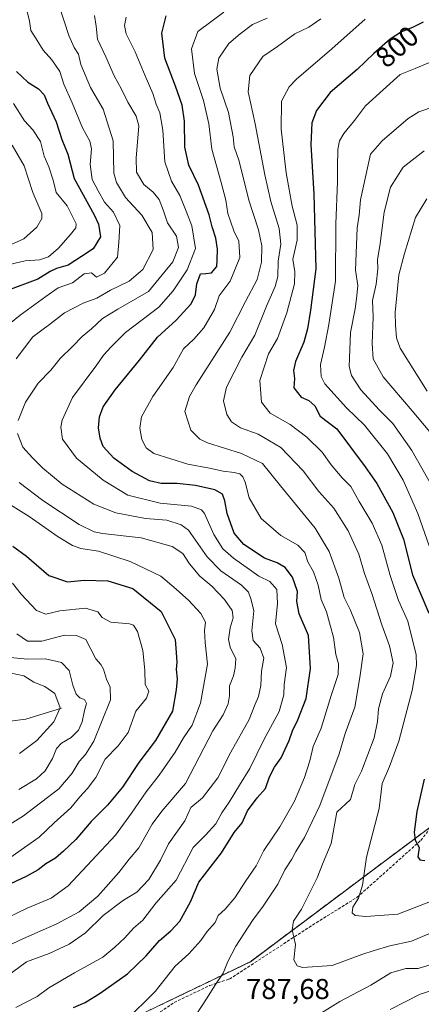
# Model space of a CAD drawing. Units: metres. Extents: x 665328 to 668794, y 4735040 to 4737436.
# Drawn here: x 666800 to 666939, y 4735843 to 4736186 of the extents above; entities that cross this region are included whole.
import ezdxf
from ezdxf.enums import TextEntityAlignment as Align

# ---------------------------------------------------------------- set-up
doc = ezdxf.new("R2010")
doc.units = ezdxf.units.M
doc.header["$MEASUREMENT"] = 0
doc.linetypes.add('TRAZOS', pattern=[0.75, 0.5, -0.25])
doc.linetypes.add('TRAZOSX2', pattern=[1.5, 1, -0.5])
for name, color, linetype, lineweight in [('Arbolado forestal', 92, 'TRAZOS', 0), ('Arbolado forestal CxS', 92, 'Continuous', 0), ('Corriente natural lineal', 142, 'Continuous', 13), ('Curva de nivel maestra', 36, 'Continuous', 30), ('Curva de nivel normal', 36, 'Continuous', 0), ('Rótulo de curva de nivel directora', 19, 'Continuous', 0), ('Rótulo de punto de cota en terreno', 19, 'Continuous', 0), ('Senda', 19, 'TRAZOSX2', 0)]:
    doc.layers.add(name, color=color, linetype=linetype, lineweight=lineweight)
doc.styles.add('Arial', font='txt', dxfattribs={"height": 0.2})

# ---------------------------------------------------------------- blocks, each defined once
blk = doc.blocks.new('*U161')
at = {"layer": 'Curva de nivel normal', "color": 36, "linetype": 'Continuous', "lineweight": 0}
for points in [[(666785.98, 4735858.72, 760), (666800.04, 4735865.44, 760), (666812.7, 4735870.94, 760), (666820.37, 4735875.22, 760), (666826.95, 4735880.65, 760), (666834.25, 4735888.82, 760), (666837.87, 4735893.51, 760), (666841.16, 4735897.43, 760), (666845.84, 4735905.72, 760), (666849.15, 4735910.3, 760), (666857.44, 4735919.84, 760), (666866.91, 4735938.23, 760), (666870.53, 4735943.85, 760), (666872.32, 4735947.62, 760), (666872.7, 4735950.45, 760), (666872.71, 4735953.89, 760), (666874.1, 4735957.44, 760), (666874.72, 4735960.04, 760), (666875, 4735963.36, 760), (666872.98, 4735967.33, 760), (666872.39, 4735970.09, 760), (666873.03, 4735974.1, 760), (666874.02, 4735977.58, 760), (666873.7, 4735980.17, 760), (666871.01, 4735984.03, 760), (666866.62, 4735988.59, 760), (666862.47, 4735992.15, 760), (666858.8, 4735996.44, 760), (666856.47, 4735999.96, 760), (666852.84, 4736002.48, 760), (666841.95, 4736005.51, 760), (666828.51, 4736006.98, 760), (666825.68, 4736007.51, 760), (666820.48, 4736010.07, 760), (666807.81, 4736018.51, 760), (666799.54, 4736024.76, 760)], [(666798.55, 4736067.83, 760), (666804.35, 4736075.5, 760), (666810.07, 4736079.83, 760), (666815.28, 4736083.81, 760), (666821.85, 4736087.18, 760), (666826.52, 4736088.91, 760), (666831.29, 4736091.76, 760), (666837.85, 4736094.83, 760), (666842.59, 4736098.92, 760), (666846.22, 4736105.94, 760), (666845.82, 4736111.83, 760), (666842.19, 4736117.87, 760), (666836.53, 4736124.05, 760), (666833.37, 4736129.29, 760), (666832.54, 4736132.45, 760), (666832.27, 4736143.82, 760), (666828.8, 4736154.8, 760), (666824.4, 4736162.36, 760), (666821, 4736170.34, 760), (666820.2, 4736173.96, 760), (666818.65, 4736176.33, 760), (666816.78, 4736180.48, 760), (666813.42, 4736190.84, 760)]]:
    blk.add_polyline3d(points, dxfattribs=at)
blk = doc.blocks.new('*U162')
at = {"layer": 'Curva de nivel normal', "color": 36, "linetype": 'Continuous', "lineweight": 0}
blk.add_polyline3d([(666904.57, 4736186.23, 790), (666900.36, 4736183.32, 790), (666895.47, 4736181.04, 790), (666889.49, 4736176.58, 790), (666884.34, 4736173.18, 790), (666879.87, 4736166.58, 790), (666879.28, 4736160.82, 790), (666881.68, 4736149.67, 790), (666885.04, 4736131.87, 790), (666887.1, 4736122.67, 790), (666889.98, 4736113.23, 790), (666890.58, 4736107.78, 790), (666889.64, 4736101.9, 790), (666889.55, 4736096.5, 790), (666888.68, 4736093.04, 790), (666885.62, 4736086.2, 790), (666881.6, 4736076.12, 790), (666877.06, 4736068.37, 790), (666871.72, 4736057.9, 790), (666870.66, 4736053.14, 790), (666871.78, 4736048.48, 790), (666873.4, 4736045.83, 790), (666876.6, 4736043.83, 790), (666882.74, 4736041.52, 790), (666890.59, 4736036.95, 790), (666898.4, 4736028.76, 790), (666903.86, 4736021.55, 790), (666909.04, 4736015.77, 790), (666914.08, 4736007.88, 790), (666917.77, 4735999.83, 790), (666919.72, 4735993.09, 790), (666922.26, 4735986.05, 790), (666925.74, 4735975.12, 790), (666928.4, 4735967.85, 790), (666929.69, 4735961.91, 790), (666928.81, 4735957.27, 790), (666925.94, 4735951.17, 790), (666924.57, 4735945.94, 790), (666924.28, 4735941.49, 790), (666923.11, 4735935.84, 790), (666918.64, 4735924.17, 790), (666916.32, 4735919.51, 790), (666914.91, 4735914.34, 790), (666910.12, 4735909.84, 790), (666908.17, 4735898.94, 790), (666905.4, 4735892.41, 790), (666903.29, 4735886.99, 790), (666900.59, 4735881.69, 790), (666897.8, 4735876.14, 790), (666894.99, 4735871.96, 790), (666894.55, 4735868.89, 790), (666895.73, 4735863.78, 790), (666895.1, 4735858.41, 790), (666896.3, 4735856.37, 790), (666898.13, 4735855.84, 790), (666908.47, 4735856.45, 790), (666918.8, 4735860.28, 790), (666923.12, 4735861.74, 790), (666928.57, 4735863.38, 790), (666936.08, 4735864.9, 790), (666949.8, 4735870.78, 790)], dxfattribs=at)
blk = doc.blocks.new('*U166')
at = {"layer": 'Curva de nivel normal', "color": 36, "linetype": 'Continuous', "lineweight": 0}
blk.add_polyline3d([(666940.47, 4736140.25, 815), (666933.14, 4736134.6, 815), (666928.79, 4736127.65, 815), (666926.52, 4736118.94, 815), (666925.15, 4736107.95, 815), (666924.22, 4736102.28, 815), (666924.34, 4736099.16, 815), (666923.8, 4736093.83, 815), (666922.53, 4736088.16, 815), (666922.75, 4736082.5, 815), (666922.36, 4736073.16, 815), (666922.74, 4736067.77, 815), (666926.19, 4736061.53, 815), (666936.33, 4736049.69, 815), (666942.47, 4736042.35, 815)], dxfattribs=at)
blk = doc.blocks.new('*U169')
at = {"layer": 'Curva de nivel normal', "color": 36, "linetype": 'Continuous', "lineweight": 0}
for points in [[(666796.26, 4735894.03, 745), (666806.45, 4735901.14, 745), (666811.67, 4735906.17, 745), (666817.57, 4735911.44, 745), (666820.62, 4735915.24, 745), (666823.34, 4735918.17, 745), (666826.22, 4735922.03, 745), (666829.42, 4735928.31, 745), (666834.03, 4735932.95, 745), (666837.49, 4735937.7, 745), (666840.18, 4735945.03, 745), (666843.86, 4735949.66, 745), (666844.71, 4735952.07, 745), (666843.44, 4735954.34, 745), (666843.23, 4735959.41, 745), (666842.61, 4735966.16, 745), (666840.68, 4735972.79, 745), (666839.28, 4735975.01, 745), (666837.96, 4735975.5, 745), (666831.45, 4735976.13, 745), (666828.42, 4735977.68, 745), (666826.89, 4735979.72, 745), (666822.64, 4735980.92, 745), (666813.74, 4735980.08, 745), (666808.81, 4735978.89, 745), (666805.62, 4735980.11, 745), (666800.19, 4735985.89, 745), (666797.28, 4735989.65, 745)], [(666794.15, 4736100.25, 745), (666801.63, 4736102.01, 745), (666806.59, 4736102.36, 745), (666809.75, 4736103.34, 745), (666813.23, 4736106.36, 745), (666817.41, 4736111.16, 745), (666819.22, 4736113.43, 745), (666819.34, 4736114.81, 745), (666816.26, 4736121.07, 745), (666812.45, 4736125.8, 745), (666811.32, 4736130.05, 745), (666809.86, 4736134.74, 745), (666808.26, 4736138.38, 745), (666806.95, 4736143.48, 745), (666804.34, 4736147.55, 745), (666801.38, 4736150.72, 745), (666797.6, 4736156.72, 745)]]:
    blk.add_polyline3d(points, dxfattribs=at)
blk = doc.blocks.new('*U173')
at = {"layer": 'Curva de nivel normal', "color": 36, "linetype": 'Continuous', "lineweight": 0}
blk.add_polyline3d([(666798.43, 4735841.85, 770), (666805.81, 4735845.73, 770), (666809.81, 4735848.66, 770), (666818.78, 4735853.97, 770), (666828.67, 4735859.36, 770), (666832.78, 4735862.81, 770), (666836.28, 4735866.09, 770), (666839.35, 4735869.45, 770), (666842.61, 4735872.23, 770), (666847.15, 4735878.16, 770), (666854.13, 4735886.23, 770), (666860.08, 4735897.61, 770), (666864.43, 4735901.93, 770), (666867.94, 4735905.78, 770), (666870.11, 4735909.64, 770), (666872.68, 4735913.38, 770), (666876.17, 4735919.31, 770), (666879.8, 4735925.08, 770), (666884.72, 4735935.11, 770), (666890.01, 4735944.98, 770), (666891.64, 4735950.78, 770), (666891.8, 4735954.41, 770), (666892.64, 4735960.33, 770), (666891.12, 4735968.36, 770), (666888.76, 4735975.47, 770), (666889.4, 4735982.58, 770), (666889.19, 4735987.49, 770), (666886.74, 4735990.28, 770), (666882.94, 4735992.09, 770), (666879.74, 4735994.47, 770), (666874.09, 4735998.37, 770), (666870.44, 4736001.64, 770), (666867.35, 4736006.65, 770), (666864.02, 4736013.89, 770), (666862.96, 4736015.27, 770), (666859.52, 4736016.44, 770), (666848.6, 4736017.57, 770), (666837.31, 4736020.36, 770), (666828.81, 4736025.51, 770), (666819.54, 4736033.24, 770), (666814.59, 4736039.81, 770), (666814.03, 4736044.02, 770), (666814.54, 4736046.47, 770), (666818.07, 4736054.4, 770), (666826.57, 4736065.72, 770), (666828.84, 4736069.09, 770), (666831.52, 4736072.02, 770), (666836.53, 4736077.03, 770), (666848.11, 4736085.8, 770), (666853.14, 4736091.56, 770), (666858.03, 4736098.81, 770), (666860.9, 4736106.23, 770), (666859.66, 4736114.12, 770), (666857.61, 4736119.3, 770), (666855.47, 4736124.76, 770), (666852.56, 4736129.68, 770), (666850.21, 4736136.49, 770), (666849.52, 4736147.53, 770), (666848.47, 4736153.48, 770), (666847.22, 4736156.56, 770), (666846.12, 4736160.28, 770), (666843.41, 4736166.4, 770), (666839.89, 4736174.78, 770), (666836.76, 4736181.06, 770), (666836.16, 4736183.9, 770), (666836.8, 4736186.83, 770)], dxfattribs=at)
blk = doc.blocks.new('*U174')
at = {"layer": 'Curva de nivel normal', "color": 36, "linetype": 'Continuous', "lineweight": 0}
blk.add_polyline3d([(666799.47, 4735917.8, 735), (666805.55, 4735921.51, 735), (666808.59, 4735924.34, 735), (666811.12, 4735928.61, 735), (666812.53, 4735932.12, 735), (666814.28, 4735933.95, 735), (666817.67, 4735935.94, 735), (666820.24, 4735938.42, 735), (666821.5, 4735941.35, 735), (666822.24, 4735945.36, 735), (666822.98, 4735947.78, 735), (666822.29, 4735949.2, 735), (666820.64, 4735949.68, 735), (666819.4, 4735951.03, 735), (666818.24, 4735954.14, 735), (666816.97, 4735959.2, 735), (666814.22, 4735962.08, 735), (666808.75, 4735963.26, 735), (666802.61, 4735963.25, 735), (666794, 4735964.03, 735)], dxfattribs=at)
blk = doc.blocks.new('*U177')
at = {"layer": 'Curva de nivel normal', "color": 36, "linetype": 'Continuous', "lineweight": 0}
for points in [[(666790.44, 4735849.33, 765), (666802.13, 4735857.79, 765), (666810.01, 4735860.7, 765), (666816.96, 4735863.89, 765), (666822.6, 4735867.87, 765), (666828.81, 4735873.91, 765), (666835.81, 4735879.21, 765), (666840.48, 4735882.05, 765), (666844.64, 4735886.4, 765), (666848.77, 4735893.15, 765), (666851.57, 4735898.84, 765), (666857.22, 4735906.84, 765), (666859.26, 4735911.51, 765), (666863.37, 4735914.84, 765), (666868.73, 4735921.84, 765), (666873.25, 4735930.84, 765), (666879.64, 4735942.17, 765), (666881.66, 4735947.51, 765), (666882.85, 4735950.17, 765), (666883.63, 4735954.04, 765), (666883.93, 4735958.96, 765), (666884.69, 4735963.58, 765), (666883.4, 4735966.99, 765), (666880.95, 4735969.71, 765), (666880.54, 4735973.05, 765), (666881.24, 4735980.03, 765), (666880.3, 4735983.88, 765), (666879.4, 4735986.54, 765), (666876.96, 4735989.02, 765), (666869.68, 4735994.01, 765), (666864.99, 4735998.83, 765), (666858.42, 4736008.08, 765), (666855.89, 4736010.03, 765), (666850.94, 4736011.62, 765), (666843.48, 4736012.16, 765), (666833.21, 4736014.17, 765), (666825.5, 4736017.21, 765), (666814.54, 4736024.15, 765), (666807.78, 4736029.72, 765), (666804.22, 4736033.39, 765), (666800.85, 4736037.02, 765), (666799.01, 4736041.78, 765)], [(666799.21, 4736046.35, 765), (666801.74, 4736052.76, 765), (666806.16, 4736059.31, 765), (666810.55, 4736063.83, 765), (666813.81, 4736067.9, 765), (666818.13, 4736072.12, 765), (666821.51, 4736075.57, 765), (666824.77, 4736078.23, 765), (666828.51, 4736081.91, 765), (666833.91, 4736085.16, 765), (666844.53, 4736091.22, 765), (666853.03, 4736101.59, 765), (666855.05, 4736106.65, 765), (666854.25, 4736110.52, 765), (666851.15, 4736115.14, 765), (666849.83, 4736119.41, 765), (666848.3, 4736123.3, 765), (666846.17, 4736125.83, 765), (666842.91, 4736128.58, 765), (666840.34, 4736132.8, 765), (666840.28, 4736137.77, 765), (666841.23, 4736149.01, 765), (666840.27, 4736152.33, 765), (666837.4, 4736157.2, 765), (666835.19, 4736161.82, 765), (666832.56, 4736166.38, 765), (666829.65, 4736172.98, 765), (666826.79, 4736179.13, 765), (666826.33, 4736183.67, 765), (666825.76, 4736187.48, 765)]]:
    blk.add_polyline3d(points, dxfattribs=at)
blk = doc.blocks.new('*U181')
at = {"layer": 'Curva de nivel normal', "color": 36, "linetype": 'Continuous', "lineweight": 0}
blk.add_polyline3d([(666799.62, 4735930.35, 730), (666805.73, 4735934.87, 730), (666811.63, 4735941.33, 730), (666813.8, 4735946.21, 730), (666811.96, 4735951.18, 730), (666808.43, 4735953.7, 730), (666804.64, 4735955.13, 730), (666801.22, 4735957.43, 730), (666796.72, 4735958.26, 730)], dxfattribs=at)
blk = doc.blocks.new('*U198')
at = {"layer": 'Curva de nivel normal', "color": 36, "linetype": 'Continuous', "lineweight": 0}
blk.add_polyline3d([(666942.7, 4735878.83, 795), (666931.28, 4735874.32, 795), (666920.19, 4735873.59, 795), (666916.5, 4735873.94, 795), (666915.48, 4735874.87, 795), (666915.65, 4735876.81, 795), (666917.59, 4735879.97, 795), (666918.99, 4735884.52, 795), (666920.46, 4735894.18, 795), (666924.89, 4735911.17, 795), (666925.87, 4735919.84, 795), (666928.48, 4735925.84, 795), (666931.72, 4735934.61, 795), (666936.34, 4735952.26, 795), (666937.8, 4735960.94, 795), (666937.69, 4735964.71, 795), (666934.78, 4735976.39, 795), (666931.62, 4735983.62, 795), (666928.64, 4735992.37, 795), (666925.8, 4736002.9, 795), (666922.44, 4736010.58, 795), (666917.88, 4736018.14, 795), (666914.97, 4736023.31, 795), (666911.98, 4736026.39, 795), (666908.18, 4736030.91, 795), (666904.94, 4736035.3, 795), (666899.71, 4736040.58, 795), (666893.87, 4736044.97, 795), (666886.91, 4736048.9, 795), (666883.88, 4736052.72, 795), (666883.29, 4736060.28, 795), (666886.37, 4736069.56, 795), (666889.43, 4736074.94, 795), (666892.69, 4736083.84, 795), (666895.34, 4736093.92, 795), (666895.51, 4736098.16, 795), (666894.78, 4736102.5, 795), (666896.24, 4736109.16, 795), (666896.24, 4736114.44, 795), (666894.52, 4736120.95, 795), (666892.52, 4736132.66, 795), (666890.69, 4736147.86, 795), (666890.88, 4736157.62, 795), (666893.53, 4736162.54, 795), (666896.08, 4736165.3, 795), (666908.32, 4736175.82, 795), (666920, 4736186.12, 795)], dxfattribs=at)
blk = doc.blocks.new('*U199')
at = {"layer": 'Curva de nivel normal', "color": 36, "linetype": 'Continuous', "lineweight": 0}
for points in [[(666870.74, 4736188.56, 780), (666861.76, 4736181.82, 780), (666859.54, 4736175.78, 780), (666860.57, 4736167.25, 780), (666863.65, 4736157.76, 780), (666865.58, 4736149.74, 780), (666866.6, 4736140.81, 780), (666869.88, 4736129.3, 780), (666871.44, 4736123.11, 780), (666872.15, 4736118.46, 780), (666874.27, 4736112.43, 780), (666875.96, 4736108.83, 780), (666876.29, 4736103.09, 780), (666873.01, 4736094.83, 780), (666869.18, 4736089.8, 780), (666867.5, 4736085.04, 780), (666863.78, 4736078.6, 780), (666860.3, 4736074.69, 780), (666856.75, 4736071.3, 780), (666853.1, 4736064.83, 780), (666846.02, 4736054.69, 780), (666842.15, 4736047.6, 780), (666841.52, 4736043.63, 780), (666842.21, 4736039.75, 780), (666843.73, 4736036.87, 780), (666846.38, 4736034.88, 780), (666858.21, 4736031.07, 780), (666865.8, 4736029.77, 780), (666870.54, 4736028.71, 780), (666874.42, 4736028.23, 780), (666876.38, 4736027.74, 780), (666877.39, 4736026.75, 780), (666878.21, 4736024.8, 780), (666879.62, 4736019.45, 780), (666883.75, 4736012.16, 780), (666890.56, 4736006.32, 780), (666896.58, 4736002.9, 780), (666898.96, 4736000.33, 780), (666899.97, 4735997.07, 780), (666901.95, 4735993.58, 780), (666903.57, 4735989.01, 780), (666904.63, 4735984, 780), (666906.56, 4735979.69, 780), (666907.91, 4735974.56, 780), (666908.98, 4735970.84, 780), (666909.8, 4735964.84, 780), (666910.63, 4735961.6, 780), (666910.53, 4735957.87, 780), (666908.16, 4735950.54, 780), (666904.6, 4735939.11, 780), (666901.81, 4735932.72, 780), (666900.7, 4735927.77, 780), (666898.84, 4735921.95, 780), (666895.35, 4735913.76, 780), (666890.23, 4735904.77, 780), (666884.74, 4735896.55, 780), (666882.04, 4735891.15, 780), (666878.47, 4735886, 780), (666874.6, 4735880.11, 780), (666871.29, 4735876.15, 780), (666868.76, 4735873.84, 780), (666867.72, 4735871.48, 780), (666864.82, 4735868.17, 780), (666862.73, 4735865.2, 780), (666858.57, 4735860.53, 780), (666853.86, 4735856.3, 780), (666846.89, 4735847.42, 780), (666836.6, 4735837.22, 780)], [(666928.69, 4735841.11, 780), (666939.15, 4735846.44, 780), (666946.9, 4735848.88, 780)]]:
    blk.add_polyline3d(points, dxfattribs=at)
blk = doc.blocks.new('*U202')
at = {"layer": 'Curva de nivel normal', "color": 36, "linetype": 'Continuous', "lineweight": 0}
for points in [[(666791.36, 4735902.61, 740), (666801.03, 4735908.63, 740), (666813.3, 4735918.06, 740), (666817.99, 4735923.52, 740), (666820.47, 4735927.52, 740), (666822.66, 4735930, 740), (666825.52, 4735934.58, 740), (666831.35, 4735949.03, 740), (666831.16, 4735953.44, 740), (666829.94, 4735956.24, 740), (666828.91, 4735959.7, 740), (666827.92, 4735961.29, 740), (666826.26, 4735963.32, 740), (666822.72, 4735970.08, 740), (666819.47, 4735971.42, 740), (666815.35, 4735971.56, 740), (666807.48, 4735969.42, 740), (666802.48, 4735969.52, 740), (666798.77, 4735972.01, 740)], [(666796.72, 4736107.62, 740), (666801.11, 4736109.59, 740), (666805.66, 4736113.68, 740), (666807.41, 4736116.66, 740), (666807.39, 4736118.4, 740), (666804.34, 4736125.79, 740), (666801.28, 4736135.11, 740), (666797.08, 4736142.2, 740)]]:
    blk.add_polyline3d(points, dxfattribs=at)
blk = doc.blocks.new('*U211')
at = {"layer": 'Curva de nivel normal', "color": 36, "linetype": 'Continuous', "lineweight": 0}
blk.add_polyline3d([(666942.34, 4736171, 805), (666937.32, 4736168.94, 805), (666932.18, 4736166.88, 805), (666926.26, 4736161.53, 805), (666920.07, 4736155.92, 805), (666916.2, 4736150.87, 805), (666912.55, 4736146.33, 805), (666911.06, 4736143.81, 805), (666910.48, 4736140.79, 805), (666910.29, 4736134.81, 805), (666910.39, 4736129.49, 805), (666909.8, 4736114.83, 805), (666909.62, 4736094.9, 805), (666907.31, 4736079.76, 805), (666905.83, 4736071.9, 805), (666904.37, 4736065.83, 805), (666904.7, 4736061.63, 805), (666905.94, 4736059.14, 805), (666913.41, 4736050.79, 805), (666919.68, 4736044.7, 805), (666927.73, 4736034.75, 805), (666933.19, 4736025.54, 805), (666938.31, 4736013.96, 805), (666942.28, 4736002.66, 805)], dxfattribs=at)
blk = doc.blocks.new('*U212')
at = {"layer": 'Curva de nivel normal', "color": 36, "linetype": 'Continuous', "lineweight": 0}
for points in [[(666791.87, 4735871.49, 755), (666802.27, 4735876.4, 755), (666810.65, 4735879.97, 755), (666816.61, 4735884.24, 755), (666833.07, 4735901.84, 755), (666838.62, 4735909.58, 755), (666843.72, 4735917, 755), (666848.28, 4735922.84, 755), (666853.87, 4735930.84, 755), (666856.79, 4735935.84, 755), (666859.72, 4735940.2, 755), (666862.71, 4735947.86, 755), (666865.13, 4735961.5, 755), (666864.29, 4735968.99, 755), (666864.1, 4735973.13, 755), (666864.42, 4735976.12, 755), (666862.79, 4735979.14, 755), (666858.63, 4735983.58, 755), (666854.18, 4735987.57, 755), (666848.81, 4735992.06, 755), (666838.17, 4735997.26, 755), (666827.1, 4736000.77, 755), (666821.06, 4736001.78, 755), (666818.15, 4736002.74, 755), (666813.12, 4736005.78, 755), (666803.03, 4736012.92, 755), (666794.68, 4736018.13, 755)], [(666794.35, 4736078.52, 755), (666799.86, 4736083.01, 755), (666808.81, 4736089.59, 755), (666813.15, 4736092.5, 755), (666818.15, 4736094.32, 755), (666822.21, 4736097.38, 755), (666824.71, 4736097.77, 755), (666826.5, 4736096.31, 755), (666829.24, 4736097.66, 755), (666833.76, 4736103.29, 755), (666834.21, 4736108.3, 755), (666834.56, 4736114.24, 755), (666832.36, 4736118.86, 755), (666829.24, 4736122.45, 755), (666827.02, 4736126.36, 755), (666824.96, 4736130.3, 755), (666824.3, 4736135.57, 755), (666824.67, 4736140.99, 755), (666824.09, 4736143.64, 755), (666821.57, 4736148.24, 755), (666818, 4736157.03, 755), (666815.05, 4736163.49, 755), (666813.65, 4736167.9, 755), (666810.94, 4736172.01, 755), (666807.85, 4736175.35, 755), (666805.5, 4736179.35, 755), (666803.56, 4736182.15, 755), (666803.11, 4736185.49, 755), (666802.27, 4736188.82, 755)]]:
    blk.add_polyline3d(points, dxfattribs=at)
blk = doc.blocks.new('*U225')
at = {"layer": 'Curva de nivel normal', "color": 36, "linetype": 'Continuous', "lineweight": 0}
blk.add_polyline3d([(666941.4, 4736123.54, 820), (666937.53, 4736117.08, 820), (666933.7, 4736104.56, 820), (666931.69, 4736097.06, 820), (666930.45, 4736083.93, 820), (666930.55, 4736079.5, 820), (666930.82, 4736075.13, 820), (666932.16, 4736071.5, 820), (666941.53, 4736056.5, 820)], dxfattribs=at)
blk = doc.blocks.new('*U226')
at = {"layer": 'Curva de nivel normal', "color": 36, "linetype": 'Continuous', "lineweight": 0}
for points in [[(666885.8, 4736186.45, 785), (666880.8, 4736184.3, 785), (666876.47, 4736181.07, 785), (666872.47, 4736177.7, 785), (666869.09, 4736172.53, 785), (666868.37, 4736168.72, 785), (666869.51, 4736162.16, 785), (666872.38, 4736153.58, 785), (666874.04, 4736145.15, 785), (666874.38, 4736141.71, 785), (666876.1, 4736136.7, 785), (666879.46, 4736123.04, 785), (666882.79, 4736112.76, 785), (666883.95, 4736107.17, 785), (666883.87, 4736101.46, 785), (666882.39, 4736095.42, 785), (666878.3, 4736087.83, 785), (666872.81, 4736077.16, 785), (666861.17, 4736058.82, 785), (666858.77, 4736054.68, 785), (666857.24, 4736049.53, 785), (666859.29, 4736042.98, 785), (666862.4, 4736039.88, 785), (666865.09, 4736038.57, 785), (666876.95, 4736034.81, 785), (666884.18, 4736031.36, 785), (666890.47, 4736023.59, 785), (666902.52, 4736008.79, 785), (666907.46, 4736000.7, 785), (666910.77, 4735991.36, 785), (666912.67, 4735984.7, 785), (666914.77, 4735980.51, 785), (666918.02, 4735972.54, 785), (666919.32, 4735965.06, 785), (666918.13, 4735956.84, 785), (666916.35, 4735946.43, 785), (666913.03, 4735937.26, 785), (666910.96, 4735930.17, 785), (666904.2, 4735912.24, 785), (666898.81, 4735901.11, 785), (666895.85, 4735896.24, 785), (666894.45, 4735893.51, 785), (666892.01, 4735889.84, 785), (666889.52, 4735884.85, 785), (666884.5, 4735877.18, 785), (666880.75, 4735872.18, 785), (666874.93, 4735863.18, 785), (666872.11, 4735857.85, 785), (666870.5, 4735853.85, 785), (666867.88, 4735849.85, 785), (666864.76, 4735844.85, 785), (666859.32, 4735836.54, 785)], [(666901.09, 4735837.62, 785), (666911.2, 4735843.92, 785), (666921.88, 4735849.63, 785), (666928.92, 4735853.88, 785), (666934.14, 4735855.42, 785), (666938.44, 4735855.45, 785), (666943.3, 4735856.99, 785)]]:
    blk.add_polyline3d(points, dxfattribs=at)
blk = doc.blocks.new('*U240')
at = {"layer": 'Curva de nivel normal', "color": 36, "linetype": 'Continuous', "lineweight": 0}
blk.add_polyline3d([(666944.39, 4736155.81, 810), (666938.68, 4736153.81, 810), (666934.91, 4736151.52, 810), (666925.88, 4736143.79, 810), (666921.8, 4736139.15, 810), (666918.3, 4736123.16, 810), (666917.9, 4736117.83, 810), (666917.23, 4736113.5, 810), (666916.56, 4736098.72, 810), (666917.38, 4736093.4, 810), (666917.02, 4736089.72, 810), (666916.44, 4736085.21, 810), (666914.88, 4736077.03, 810), (666914.43, 4736065.12, 810), (666915.26, 4736062.02, 810), (666918.46, 4736056.99, 810), (666924.9, 4736049.93, 810), (666929.56, 4736045.25, 810), (666936.21, 4736035.9, 810), (666943.63, 4736022.79, 810)], dxfattribs=at)
blk = doc.blocks.new('*U245')
at = {"layer": 'Curva de nivel maestra', "color": 36, "linetype": 'Continuous', "lineweight": 30}
for points in [[(666798.62, 4736167.96, 750), (666802.58, 4736164.23, 750), (666806.26, 4736161.84, 750), (666808.22, 4736159.82, 750), (666809.41, 4736156.89, 750), (666812.42, 4736150.43, 750), (666814.41, 4736144.22, 750), (666816.45, 4736139.15, 750), (666818.7, 4736130.6, 750), (666825.7, 4736117.96, 750), (666827.18, 4736114.76, 750), (666827.83, 4736110.36, 750), (666825.27, 4736106.18, 750), (666821.23, 4736103.49, 750), (666816.55, 4736100.4, 750), (666812.49, 4736099.31, 750), (666810.32, 4736098.3, 750), (666806.09, 4736095.59, 750), (666795.52, 4736091.62, 750)], [(666797.33, 4736002.55, 750), (666802.15, 4735999.11, 750), (666809.91, 4735992.39, 750), (666816.32, 4735990.1, 750), (666822.15, 4735990.66, 750), (666830.43, 4735990.48, 750), (666839.09, 4735987.79, 750), (666848.94, 4735979.84, 750), (666853.8, 4735970, 750), (666854.24, 4735965.57, 750), (666854.44, 4735962.1, 750), (666854.18, 4735959.56, 750), (666854.51, 4735956.3, 750), (666854.14, 4735952.54, 750), (666852.92, 4735945.08, 750), (666847.02, 4735934.84, 750), (666841.14, 4735927.17, 750), (666835.53, 4735918.59, 750), (666830.3, 4735912.35, 750), (666824.61, 4735906.63, 750), (666819.32, 4735900.4, 750), (666814.94, 4735896.34, 750), (666812.15, 4735893.85, 750), (666808.79, 4735891.86, 750), (666806.12, 4735889.85, 750), (666801.94, 4735887.51, 750), (666794.8, 4735884.12, 750)]]:
    blk.add_polyline3d(points, dxfattribs=at)
blk = doc.blocks.new('*U258')
at = {"layer": 'Curva de nivel maestra', "color": 36, "linetype": 'Continuous', "lineweight": 30}
for points in [[(666940.14, 4736185.12, 800), (666936.47, 4736183.19, 800), (666932.61, 4736181.78, 800), (666928.71, 4736179.2, 800), (666922.95, 4736174.15, 800), (666917.14, 4736168.59, 800), (666907.82, 4736160.56, 800), (666902.99, 4736154.32, 800), (666901.37, 4736150.04, 800), (666901.04, 4736142.45, 800), (666902.12, 4736125.2, 800), (666902.77, 4736099.16, 800), (666900.88, 4736084.83, 800), (666899.92, 4736078.27, 800), (666898.57, 4736073.58, 800), (666895.69, 4736066.93, 800), (666895, 4736063.7, 800), (666895.34, 4736060.98, 800), (666895.18, 4736057.66, 800), (666897.65, 4736054.43, 800), (666900.36, 4736053.26, 800), (666902.4, 4736051.45, 800), (666904.34, 4736047.87, 800), (666910.05, 4736043.41, 800), (666919.95, 4736030.17, 800), (666924.05, 4736024.44, 800), (666929.56, 4736014.26, 800), (666933.26, 4736004.97, 800), (666936.49, 4735992.63, 800), (666942.1, 4735979.2, 800)], [(666940.55, 4735921.43, 800), (666937.94, 4735910.17, 800), (666936.97, 4735902.92, 800), (666937.34, 4735900.18, 800), (666938.72, 4735897.59, 800), (666938.32, 4735894.34, 800), (666939, 4735893.26, 800), (666940.73, 4735893.05, 800)]]:
    blk.add_polyline3d(points, dxfattribs=at)
blk = doc.blocks.new('*U260')
at = {"layer": 'Curva de nivel maestra', "color": 36, "linetype": 'Continuous', "lineweight": 30}
blk.add_polyline3d([(666818.48, 4735841.89, 775), (666822.47, 4735843.64, 775), (666827.73, 4735846.79, 775), (666837.19, 4735853.52, 775), (666843.72, 4735859.84, 775), (666848.38, 4735865.22, 775), (666852.35, 4735868.52, 775), (666855.47, 4735871.94, 775), (666859.17, 4735878.66, 775), (666862.05, 4735885.52, 775), (666869.93, 4735895.73, 775), (666874.41, 4735902.78, 775), (666877.11, 4735906.2, 775), (666878.96, 4735910.37, 775), (666882.33, 4735914.94, 775), (666885.25, 4735918.18, 775), (666886.64, 4735922.17, 775), (666888.38, 4735925.59, 775), (666890.74, 4735928.84, 775), (666893.53, 4735934.84, 775), (666894.72, 4735938.23, 775), (666896.57, 4735942.06, 775), (666899.39, 4735949.51, 775), (666900.94, 4735959.92, 775), (666900.22, 4735971.44, 775), (666896.95, 4735978.98, 775), (666896.23, 4735983.26, 775), (666896.38, 4735986.75, 775), (666894.72, 4735991.75, 775), (666892.1, 4735995.14, 775), (666889.36, 4735996.72, 775), (666884.97, 4735998.34, 775), (666877.77, 4736003.13, 775), (666874.42, 4736007.12, 775), (666871.94, 4736013.96, 775), (666871.15, 4736018.35, 775), (666870.32, 4736020.71, 775), (666867.69, 4736022.22, 775), (666860.86, 4736023.67, 775), (666854.48, 4736024.36, 775), (666848.99, 4736024.42, 775), (666844.94, 4736025.36, 775), (666838.88, 4736028.57, 775), (666832.52, 4736033.2, 775), (666828.83, 4736037.3, 775), (666827.72, 4736040.14, 775), (666827.16, 4736043.83, 775), (666827.53, 4736047.64, 775), (666828.83, 4736051.09, 775), (666832.91, 4736057.04, 775), (666841.47, 4736067.4, 775), (666847.66, 4736075.42, 775), (666854.22, 4736081.29, 775), (666859.37, 4736087.03, 775), (666860.96, 4736090.16, 775), (666861.42, 4736093.91, 775), (666862.6, 4736097.4, 775), (666864.47, 4736097.49, 775), (666866.53, 4736097.76, 775), (666868.34, 4736099.94, 775), (666868.5, 4736102.2, 775), (666868.62, 4736106.04, 775), (666867.96, 4736109.89, 775), (666866.66, 4736113.82, 775), (666865.72, 4736118.04, 775), (666862.01, 4736128.36, 775), (666858.62, 4736135.25, 775), (666857.24, 4736141.55, 775), (666857.04, 4736150.59, 775), (666856.28, 4736156.22, 775), (666854, 4736162.82, 775), (666850.26, 4736172.57, 775), (666849.21, 4736181.29, 775), (666850.73, 4736187.31, 775)], dxfattribs=at)

msp = doc.modelspace()

# ---------------------------------------------------------------- linework, layer by layer
at = {"layer": 'Arbolado forestal', "color": 92, "linetype": 'TRAZOS', "lineweight": 0}
msp.add_polyline3d([(667096.14, 4735989.98, 833.38), (667053.11, 4735983.09, 829.32), (667044.85, 4735980.19, 829.17), (666975.55, 4735955.89, 815.85), (666948.6, 4735911.76, 802.88), (666945.71, 4735907.03, 802.13), (666943.59, 4735905.45, 801.65), (666880, 4735857.8, 786.85), (666832.83, 4735835.1, 779.48), (666808.75, 4735830, 773.46), (666729.16, 4735813.13, 761.35), (666678.17, 4735802.32, 747.21), (666645.39, 4735805.41, 735.21), (666616.11, 4735808.17, 726.82)], dxfattribs=at)
msp.add_polyline3d([(667096.14, 4735989.98, 833.38), (667053.11, 4735983.09, 829.32), (667044.85, 4735980.19, 829.17), (666975.55, 4735955.89, 815.85), (666948.6, 4735911.76, 802.88), (666945.71, 4735907.03, 802.13), (666943.59, 4735905.45, 801.65), (666880, 4735857.8, 786.85), (666832.83, 4735835.1, 779.48), (666808.75, 4735830, 773.46), (666729.16, 4735813.13, 761.35), (666678.17, 4735802.32, 747.21), (666645.39, 4735805.41, 735.21), (666616.11, 4735808.17, 726.82)], dxfattribs=at)
at = {"layer": 'Arbolado forestal CxS', "color": 92, "linetype": 'Continuous', "lineweight": 0}
for points in [[(667210.16, 4735956.19, 850.9), (667202.3, 4735962.75, 850.08), (667193.13, 4735977.18, 850.95), (667178.71, 4735988.98, 850), (667145.94, 4735998.16, 843.44), (667124.97, 4736004.72, 841.62), (667107.93, 4736002.09, 839.84), (667096.14, 4735989.98, 833.38), (667053.11, 4735983.09, 829.32), (666975.56, 4735955.89, 815.85), (666945.71, 4735907.03, 802.13), (666880, 4735857.8, 786.85), (666832.83, 4735835.1, 779.48)], [(666832.83, 4735835.1, 779.48), (666880, 4735857.8, 786.85), (666945.71, 4735907.03, 802.13), (666975.56, 4735955.89, 815.85), (667053.11, 4735983.09, 829.32), (667096.14, 4735989.98, 833.38), (667111.87, 4735978.18, 828.89), (667105.32, 4735951.95, 811.15), (667105.32, 4735936.22, 801.79), (667096.14, 4735925.73, 794.68), (667083.03, 4735925.73, 793.72), (667064.68, 4735929.66, 794.78), (667051.58, 4735917.86, 792.23), (667045.02, 4735895.57, 785.62), (667039.78, 4735878.52, 778.1), (667013.57, 4735854.92, 772.36), (666996.53, 4735830, 754.37)]]:
    msp.add_polyline3d(points, dxfattribs=at)
at = {"layer": 'Corriente natural lineal', "color": 142, "linetype": 'Continuous', "lineweight": 13}
msp.add_polyline3d([(666814.29, 4735946.1, 730.37), (666801.92, 4735942.32, 726.38), (666785.33, 4735940.24, 721.28), (666761.92, 4735932.36, 715.98), (666745.38, 4735933.31, 712.56), (666718.35, 4735934.05, 706.13), (666683.73, 4735939.2, 699.32), (666648.08, 4735949.49, 694.22), (666608.31, 4735978.6, 688.27), (666587.04, 4736032.78, 681.48), (666549.4, 4736059.74, 674.04), (666529.93, 4736074.03, 672.73), (666496.05, 4736086.01, 665.79), (666485.85, 4736085.17, 664.65), (666470.71, 4736085.35, 660.97), (666449.83, 4736093.04, 655.42), (666418.82, 4736120.11, 649.75), (666398.61, 4736124.42, 644.66), (666387.7, 4736128.6, 642.25)], dxfattribs=at)
at = {"layer": 'Senda', "color": 19, "linetype": 'TRAZOSX2', "lineweight": 0}
msp.add_polyline3d([(666789.39, 4735829.72, 769.34), (666813.63, 4735830.07, 774.67), (666830.09, 4735828.85, 778.63), (666833.84, 4735830.07, 779.63), (666853.48, 4735843.6, 782.33), (666865.83, 4735849.49, 784.47), (666872.72, 4735851.75, 785.44), (666902.95, 4735871.39, 791.56), (666917.17, 4735880.23, 794.84), (666939.33, 4735900.07, 800.28), (666953.21, 4735917.57, 804.2), (666966.05, 4735932.76, 808.98), (666985.5, 4735944.98, 814.43), (667008.04, 4735954.8, 819.54), (667025.98, 4735965.58, 824.26), (667043.84, 4735979.6, 828.86), (667070.65, 4735995.29, 835.41), (667088.47, 4736004.62, 839.62), (667100.98, 4736007, 841.25), (667107.3, 4736007.32, 841.08), (667129.39, 4736005.87, 842.19)], dxfattribs=at)

# ---------------------------------------------------------------- block references
at = {"layer": 'Curva de nivel maestra', "color": 36, "linetype": 'Continuous', "lineweight": 30}
for name in ['*U258', '*U245', '*U260']:
    msp.add_blockref(name, (0, 0), dxfattribs=at)
at = {"layer": 'Curva de nivel normal', "color": 36, "linetype": 'Continuous', "lineweight": 0}
for name in ['*U211', '*U240', '*U166', '*U225', '*U181', '*U174', '*U202', '*U169', '*U212', '*U161', '*U177', '*U173', '*U199', '*U226', '*U162', '*U198']:
    msp.add_blockref(name, (0, 0), dxfattribs=at)

# ---------------------------------------------------------------- texts
at = {"layer": 'Rótulo de curva de nivel directora', "color": 19, "linetype": 'Continuous', "lineweight": 0, "style": 'Arial'}
msp.add_text('800', height=7, rotation=41.2422, dxfattribs=at).set_placement((666931.03, 4736176.54), align=Align.MIDDLE_CENTER)
at = {"layer": 'Rótulo de punto de cota en terreno', "color": 19, "linetype": 'Continuous', "lineweight": 0, "style": 'Arial'}
msp.add_text('787,68', height=7, dxfattribs=at).set_placement((666878.5, 4735842.61), align=Align.BOTTOM_LEFT)

doc.saveas('drawing.dxf')
